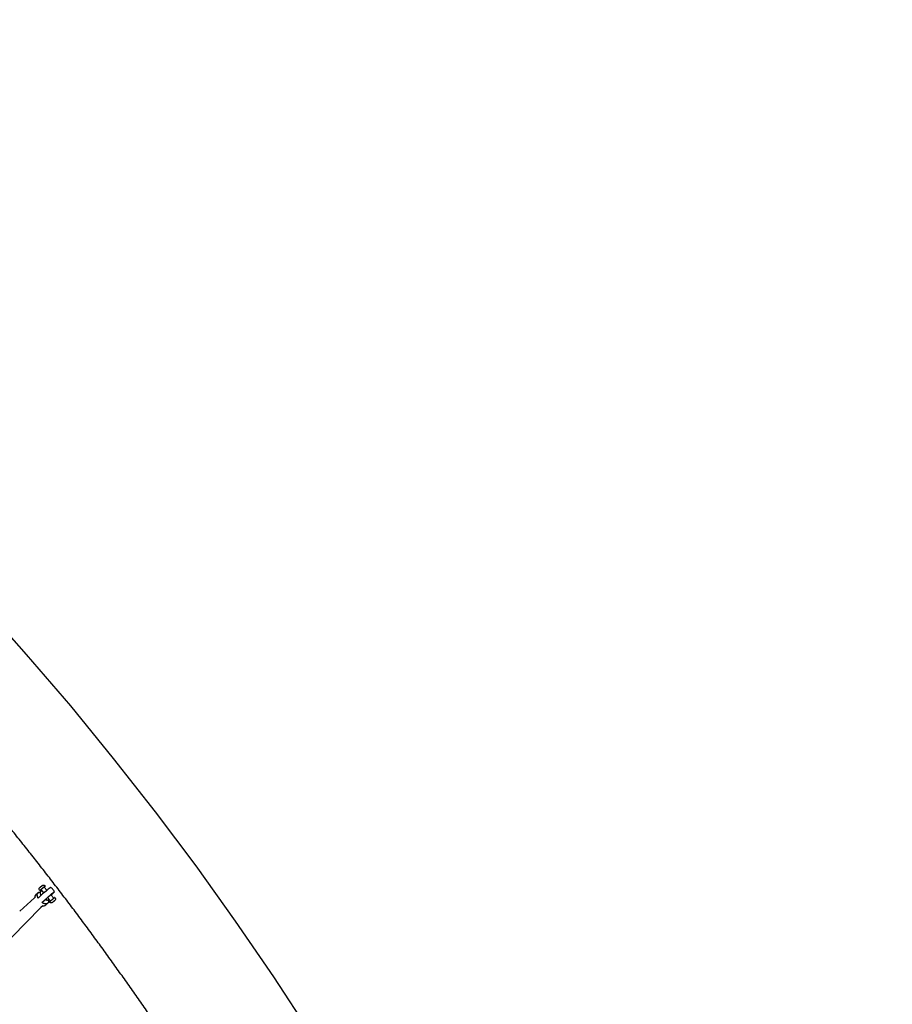
# Model space of a CAD drawing. Units: millimetres. Extents: x 99665 to 125185, y -14886 to 16051.
# Drawn here: x 119739 to 121258, y 5327 to 7042 of the extents above; entities that cross this region are included whole.
import ezdxf

# ---------------------------------------------------------------- set-up
doc = ezdxf.new("R2010")
doc.units = ezdxf.units.MM
doc.header["$LTSCALE"] = 500
doc.header["$MEASUREMENT"] = 0
for name, color, linetype, true_color in [('Default', 7, 'Continuous', 0x000000), ('Make2D', 7, 'Continuous', 0x000000), ('usezones$EN$DIMS', 70, 'Continuous', 0x7fff00)]:
    doc.layers.add(name, color=color, linetype=linetype, true_color=true_color)
doc.styles.add('Arial', font='txt')
doc.dimstyles.new('EN RC DIMS', dxfattribs={"dimtxt": 400, "dimasz": 250, "dimexe": 150, "dimexo": 150, "dimgap": 250, "dimtad": 0, "dimtih": 1, "dimtoh": 1, "dimzin": 1, "dimdsep": 46, "dimtxsty": 'Arial', "dimcen": 150, "dimazin": 0, "dimtfac": 1, "dimtdec": 4, "dimtix": 1, "dimtmove": 1, "dimatfit": 3, "dimfxl": 0, "dimtolj": 1, "dimtzin": 1, "dimarcsym": 0})

# ---------------------------------------------------------------- blocks, each defined once
blk = doc.blocks.new('*D1')
at = {"layer": 'Defpoints', "color": 0}
for p in [(125185.4, 15788.4), (103610.2, 9416.3), (125185.4, -11445.2)]:
    blk.add_point(p, dxfattribs=at)
at = {"layer": 'usezones$EN$DIMS', "color": 0, "lineweight": -2}
for p, q in [((103610.2, 9566.3), (103610.2, 15938.4)), ((125185.4, -11295.2), (125185.4, 15938.4)), ((103860.2, 15788.4), (113003.2, 15788.4)), ((124935.4, 15788.4), (115792.4, 15788.4))]:
    blk.add_line(p, q, dxfattribs=at)
at = {"layer": 'usezones$EN$DIMS', "color": 0}
for points in [[(103860.2, 15830.1), (103860.2, 15746.8), (103610.2, 15788.4)], [(124935.4, 15746.8), (124935.4, 15830.1), (125185.4, 15788.4)]]:
    blk.add_solid(points, dxfattribs=at)
at = {"layer": 'usezones$EN$DIMS', "color": 0, "insert": (114397.8, 15788.4), "char_height": 400, "attachment_point": 5, "style": 'Arial'}
blk.add_mtext('\\A1;21575.25', dxfattribs=at)
blk = doc.blocks.new('*D2')
at = {"layer": 'Defpoints', "color": 0}
for p in [(108886.4, 14692.5), (100800.6, -14885.9), (121823.8, -14885.9)]:
    blk.add_point(p, dxfattribs=at)
at = {"layer": 'usezones$EN$DIMS', "color": 0, "lineweight": -2}
for p, q in [((108736.4, 14692.5), (100650.6, 14692.5)), ((100800.6, 14442.5), (100800.6, 357.5)), ((100800.6, -14635.9), (100800.6, -550.9)), ((121673.8, -14885.9), (100650.6, -14885.9))]:
    blk.add_line(p, q, dxfattribs=at)
at = {"layer": 'usezones$EN$DIMS', "color": 0}
for points in [[(100842.3, 14442.5), (100759, 14442.5), (100800.6, 14692.5)], [(100759, -14635.9), (100842.3, -14635.9), (100800.6, -14885.9)]]:
    blk.add_solid(points, dxfattribs=at)
at = {"layer": 'usezones$EN$DIMS', "color": 0, "insert": (100800.6, -96.7), "char_height": 400, "attachment_point": 5, "style": 'Arial'}
blk.add_mtext('\\A1;29578.34', dxfattribs=at)

msp = doc.modelspace()

# ---------------------------------------------------------------- linework, layer by layer
at = {"layer": 'Default'}
msp.add_lwpolyline([(120245.716, 5276.259), (120181.189, 5375.004), (120114.555, 5472.341), (120045.863, 5568.203), (119975.125, 5662.568), (119902.361, 5755.413), (119827.618, 5846.675), (119750.951, 5936.289), (119672.726, 6023.85), (119592.625, 6109.736), (119510.703, 6193.886), (119427.017, 6276.244), (119342.34, 6356.09), (119255.962, 6434.133), (119167.942, 6510.319), (119078.34, 6584.597), (118988.365, 6656.022), (118896.882, 6725.546), (118803.952, 6793.124), (118709.637, 6858.711), (118709.595, 6858.74), (118551.681, 6962.367), (118390.444, 7060.744)], dxfattribs=at)
at = {"layer": 'Make2D'}
for p, q in [((119774.376, 5522.668), (119775.368, 5523.682)), ((119780.875, 5521.205), (119775.97, 5526.968)), ((119781.292, 5531.515), (119786.206, 5525.742)), ((119738.852, 5489.661), (119764.679, 5512.764)), ((119764.679, 5512.764), (119765.629, 5513.734)), ((119787.282, 5502.793), (119784.346, 5500.201)), ((119792.68, 5507.333), (119787.492, 5513.43)), ((119789.441, 5509.824), (119788.65, 5509.016)), ((119792.823, 5517.966), (119798.011, 5511.869)), ((119796.33, 5505.004), (119797.891, 5506.401)), ((119796.495, 5505.02), (119796.33, 5505.004)), ((119796.431, 5505.095), (119796.495, 5505.02)), ((119798.221, 5506.433), (119796.495, 5505.02)), ((119797.891, 5506.401), (119799.617, 5507.813)), ((119798.101, 5506.573), (119798.221, 5506.433)), ((119799.782, 5507.829), (119798.221, 5506.433)), ((119799.617, 5507.813), (119799.782, 5507.829)), ((119775.691, 5495.78), (119504.118, 5218.39)), ((119778.957, 5498.702), (119775.691, 5495.78))]:
    msp.add_line(p, q, dxfattribs=at)
for points in [[(119765.641, 5512.56, -0.08704199), (119765.945, 5515.666, -0.14237084), (119768.141, 5519.214), (119770.722, 5521.523)], [(119792.53, 5530.586), (119792.428, 5530.566, 0.03920849), (119791.901, 5530.242, 0.02077172), (119778.806, 5519.379), (119770.938, 5512.341)], [(119774.057, 5525.359), (119773.41, 5526.119, -0.19912411), (119772.703, 5528.311, -0.13491175), (119773.411, 5530.028, -0.03057332), (119774.669, 5531.254), (119778.044, 5534.077)], [(119777.414, 5504.731), (119785.283, 5511.769, -0.02077172), (119798.377, 5522.632, -0.03920849), (119798.904, 5522.956, -1.55636758), (119798.986, 5522.891, -0.04471814), (119798.588, 5522.423), (119795.286, 5519.328), (119793.229, 5517.489)], [(119778.044, 5534.077, -0.19655478), (119780.498, 5534.945, -0.19912411), (119782.549, 5533.897), (119783.196, 5533.136)], [(119796.761, 5505.19), (119796.048, 5504.63, -0.19655478), (119793.594, 5503.763, -0.19912411), (119791.544, 5504.811), (119790.896, 5505.572)], [(119800.035, 5513.349), (119800.682, 5512.588, -0.19912411), (119801.389, 5510.396, -0.13491175), (119800.682, 5508.68, -0.03057332), (119799.423, 5507.453), (119798.34, 5506.507)]]:
    msp.add_lwpolyline(points, format="xyb", dxfattribs=at)
for centre, radius, start, end in [((119806.109, 5497.396), 42.223, 126.8074, 135.52009), ((119782.792, 5528.789), 3.121, 119.186695, 129.368268), ((119787.046, 5519.354), 12.5, 40.398228, 63.975201), ((119787.046, 5519.354), 12.5, 16.847976, 40.398225), ((119801.222, 5510.632), 2.965, 113.593106, 132.662114), ((119779.604, 5506.711), 8.055, 257.917276, 306.071351)]:
    msp.add_arc(centre, radius, start, end, dxfattribs=at)
for points, weights, knots in [([(120666.998, 3843.472), (120603.606, 4054.931), (120522.601, 4260.288), (120440.514, 4468.388), (120341.02, 4668.749), (120240.628, 4870.914), (120123.306, 5063.748), (120005.45, 5257.454), (119871.407, 5440.332), (119737.36, 5623.213), (119588.114, 5793.917), (119439.535, 5963.856), (119276.961, 6120.459), (119115.831, 6275.669), (118942.083, 6416.611), (118770.618, 6555.699), (118588.033, 6679.83)], [1, 0.999108459642, 1, 0.999093201496, 1, 0.999082601478, 1, 0.99907736568, 1, 0.999077441533, 1, 0.999082815807, 1, 0.99909350141, 1, 0.999108921499, 1], [0, 0, 0, 441.25053176, 441.25053176, 888.38869724, 888.38869724, 1339.55178704, 1339.55178704, 1792.75679611, 1792.75679611, 2245.97165509, 2245.97165509, 2697.15909508, 2697.15909508, 3144.33951133, 3144.33951133, 3585.64569948, 3585.64569948, 3585.64569948]), ([(119770.938, 5512.341), (119767.51, 5519.129), (119771.082, 5521.828), (119772.37, 5522.801), (119774.376, 5522.668)], [1, 0.836660026534, 1, 0.934252431608, 0.921434255302], [-42.03746025, -42.03746025, -42.03746025, -24.1869798, -24.1869798, -17.00180853, -17.00180853, -17.00180853]), ([(119776.081, 5526.838), (119775.37, 5526.266), (119774.88, 5525.895), (119772.261, 5523.916), (119776.007, 5527.267), (119779.103, 5530.038), (119782.374, 5532.598)], [0.891453963852, 0.92805446742, 1, 0.707106781187, 1, 0.999455788533, 1], [6.4527162, 6.4527162, 6.4527162, 7.35619449, 7.35619449, 11.03429174, 11.03429174, 19.33939279, 19.33939279, 19.33939279]), ([(119777.925, 5524.671), (119775.676, 5524.611), (119774.83, 5522.922), (119773.621, 5520.511), (119775.779, 5516.671)], [0.857109287743, 0.876373317872, 1, 0.832376205832, 0.856615756846], [39.9875768, 39.9875768, 39.9875768, 46.53484118, 46.53484118, 55.41219094, 55.41219094, 55.41219094]), ([(119788.65, 5509.016), (119789.703, 5504.639), (119787.273, 5502.803), (119783.701, 5500.103), (119777.414, 5504.731)], [0.933812946227, 0.882770340462, 1, 0.836660033658, 1], [-85.37229029, -85.37229029, -85.37229029, -72.56093894, -72.56093894, -54.7104589, -54.7104589, -54.7104589]), ([(119785.524, 5511.498), (119785.444, 5511.598), (119787.556, 5513.487), (119790.78, 5516.373), (119794.187, 5519.04), (119796.871, 5521.068), (119793.077, 5517.668)], [0.862706359561, 0.816941812747, 1, 0.999455788533, 1, 0.710502031022, 0.993288216535], [3.68155323, 3.68155323, 3.68155323, 9.81747529, 9.81747529, 18.46862222, 18.46862222, 28.17229458, 28.17229458, 28.17229458]), ([(119790.896, 5505.572), (119790.819, 5505.668), (119792.846, 5507.481), (119795.941, 5510.252), (119799.212, 5512.812)], [0.862706303681, 0.816941738242, 1, 0.999455788533, 1], [8.73548096, 8.73548096, 8.73548096, 11.03429174, 11.03429174, 19.33939279, 19.33939279, 19.33939279])]:
    msp.add_rational_spline(points, weights, degree=2, knots=knots, dxfattribs=at)
for points, weights in [([(119782.374, 5532.598), (119784.878, 5534.491), (119781.412, 5531.375)], [1, 0.716319695214, 0.982153753714]), ([(119783.093, 5509.811), (119788.253, 5507.393), (119789.966, 5510.522)], [0.886037270306, 0.786602581572, 0.991542167433])]:
    msp.add_rational_spline(points, weights, degree=2, dxfattribs=at)

# ---------------------------------------------------------------- dimensions: what is measured, and where the dimension line sits
at = {"layer": 'usezones$EN$DIMS'}
dim = msp.add_linear_dim(base=(125185.406, 15788.444), p1=(103610.156, 9416.253), p2=(125185.406, -11445.238), dimstyle='EN RC DIMS', dxfattribs=at)
dim.commit()
dim.dimension.update_dxf_attribs({"geometry": '*D1', "text_midpoint": (114397.781, 15788.444)})
dim = msp.add_linear_dim(base=(100800.629, -14885.888), p1=(108886.356, 14692.453), p2=(121823.77, -14885.888), angle=90, dimstyle='EN RC DIMS', dxfattribs=at)
dim.commit()
dim.dimension.update_dxf_attribs({"geometry": '*D2', "text_midpoint": (100800.629, -96.717)})

doc.saveas('drawing.dxf')
